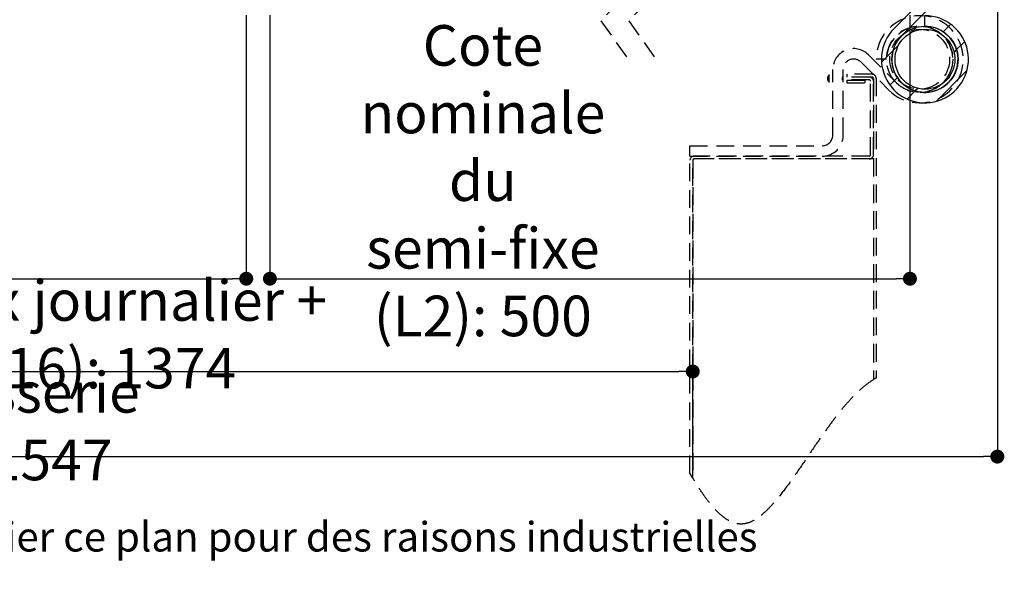
# Paper-space layout 'Feuille 1' of a CAD drawing. Extents: x 158 to 360, y -22 to 272.
# Drawn here: x 268 to 339, y -22 to 19 of the extents above; entities that cross this region are included whole.
import ezdxf

# ---------------------------------------------------------------- set-up
doc = ezdxf.new("R2010")
doc.units = 0
doc.header["$PDSIZE"] = -1
doc.linetypes.add('SLD-CONTINUE', pattern=[0])
doc.linetypes.add('SLD-POINTILLÉE', pattern=[1.905, 1.27, -0.635])
doc.layers.get('0').update_dxf_attribs({"linetype": 'CONTINUOUS'})
doc.layers.get('Defpoints').update_dxf_attribs({"linetype": 'CONTINUOUS'})
doc.layers.add('PIÈCE', color=7, linetype='SLD-CONTINUE')
doc.styles.add('SLDTEXTSTYLE0', font='TXT', dxfattribs={"width": 0.75})
doc.dimstyles.new('SLDDIMSTYLE2', dxfattribs={"dimtxt": 2.910417, "dimasz": 1, "dimexe": 0, "dimexo": 0.0625, "dimgap": 0.727604, "dimtad": 1, "dimlfac": 4, "dimrnd": 1e-09, "dimzin": 12, "dimdsep": 46, "dimtxsty": 'SLDTEXTSTYLE0', "dimblk1": 'DOT', "dimblk2": 'DOT', "dimsah": 1, "dimcen": 0.09, "dimadec": 0, "dimazin": 0, "dimtfac": 1, "dimtofl": 0, "dimtmove": 0, "dimatfit": 3, "dimldrblk": 'DOT', "dimfxl": 1, "dimtolj": 1, "dimtzin": 12, "dimarcsym": 0})
doc.dimstyles.new('SLDDIMSTYLE3', dxfattribs={"dimtxt": 2.910417, "dimasz": 1, "dimexe": 0, "dimexo": 0.0625, "dimgap": 0.727604, "dimtad": 1, "dimdec": 0, "dimlfac": 4, "dimrnd": 1e-09, "dimzin": 12, "dimdsep": 46, "dimtxsty": 'SLDTEXTSTYLE0', "dimblk1": 'DOT', "dimblk2": 'DOT', "dimsah": 1, "dimcen": 0.09, "dimadec": 0, "dimazin": 0, "dimtfac": 1, "dimtofl": 0, "dimtmove": 0, "dimatfit": 3, "dimldrblk": 'DOT', "dimfxl": 1, "dimtolj": 1, "dimtzin": 12, "dimarcsym": 0})
doc.dimstyles.new('SLDDIMSTYLE5', dxfattribs={"dimtxt": 2.910417, "dimasz": 1, "dimexe": 0, "dimexo": 0.0625, "dimgap": 0.727604, "dimtad": 1, "dimdec": 0, "dimlfac": 4, "dimrnd": 1e-09, "dimzin": 12, "dimdsep": 46, "dimtxsty": 'SLDTEXTSTYLE0', "dimblk1": 'DOT', "dimblk2": 'DOT', "dimsah": 1, "dimcen": 0.09, "dimadec": 0, "dimazin": 0, "dimtfac": 1, "dimtdec": 0, "dimtofl": 0, "dimtmove": 0, "dimatfit": 3, "dimldrblk": 'DOT', "dimfxl": 1, "dimtolj": 1, "dimtzin": 12, "dimarcsym": 0})

# ---------------------------------------------------------------- blocks, each defined once
blk = doc.blocks.new('_DOT')
at = {"color": 0, "linetype": 'ByBlock'}
blk.add_line((-0.5, 0), (-1, 0), dxfattribs=at)
at = {"color": 0, "linetype": 'ByBlock', "const_width": 0.5}
blk.add_lwpolyline([(-0.25, 0, 1), (0.25, 0, 1)], format="xyb", close=True, dxfattribs=at)
blk = doc.blocks.new('*D64')
at = {"layer": 'Defpoints', "color": 0}
for p in [(186.185, 19.559), (284.092, 19.559), (284.092, 0.591)]:
    blk.add_point(p, dxfattribs=at)
at = {"layer": 'PIÈCE', "color": 0, "lineweight": -2}
for p, q in [((186.185, 19.496), (186.185, 0.591)), ((284.092, 19.496), (284.092, 0.591)), ((187.185, 0.591), (283.092, 0.591))]:
    blk.add_line(p, q, dxfattribs=at)
at = {"layer": 'PIÈCE', "color": 0, "lineweight": -2, "rotation": 180}
blk.add_blockref('_DOT', (186.185, 0.591), dxfattribs=at)
at = {"layer": 'PIÈCE', "color": 0, "lineweight": -2}
blk.add_blockref('_DOT', (284.092, 0.591), dxfattribs=at)
at = {"layer": 'PIÈCE', "color": 0, "insert": (241.917, 3.258), "char_height": 2.91042, "attachment_point": 5, "style": 'SLDTEXTSTYLE0'}
blk.add_mtext('\\A1;Cote nominale du journalier (L1): 990', dxfattribs=at)
blk = doc.blocks.new('*D65')
at = {"layer": 'Defpoints', "color": 0}
for p in [(285.792, 19.559), (331.757, 19.559), (331.757, 0.591)]:
    blk.add_point(p, dxfattribs=at)
at = {"layer": 'PIÈCE', "color": 0, "lineweight": -2}
for p, q in [((285.792, 19.496), (285.792, 0.591)), ((331.757, 19.496), (331.757, 0.591)), ((286.792, 0.591), (330.757, 0.591))]:
    blk.add_line(p, q, dxfattribs=at)
at = {"layer": 'PIÈCE', "color": 0, "lineweight": -2, "rotation": 180}
blk.add_blockref('_DOT', (285.792, 0.591), dxfattribs=at)
at = {"layer": 'PIÈCE', "color": 0, "lineweight": -2}
blk.add_blockref('_DOT', (331.757, 0.591), dxfattribs=at)
at = {"layer": 'PIÈCE', "color": 0, "insert": (301.085, 7.624), "char_height": 2.91042, "attachment_point": 5, "style": 'SLDTEXTSTYLE0'}
blk.add_mtext('\\A1;Cote nominale\\Pdu semi-fixe\\P(L2): 500', dxfattribs=at)
blk = doc.blocks.new('*D71')
at = {"layer": 'Defpoints', "color": 0}
for p in [(179.91, 23.509), (338.032, 23.509), (338.032, -12.17)]:
    blk.add_point(p, dxfattribs=at)
at = {"layer": 'PIÈCE', "color": 0, "lineweight": -2}
for p, q in [((179.91, 23.446), (179.91, -12.17)), ((338.032, 23.446), (338.032, -12.17)), ((180.91, -12.17), (337.032, -12.17))]:
    blk.add_line(p, q, dxfattribs=at)
at = {"layer": 'PIÈCE', "color": 0, "lineweight": -2, "rotation": 180}
blk.add_blockref('_DOT', (179.91, -12.17), dxfattribs=at)
at = {"layer": 'PIÈCE', "color": 0, "lineweight": -2}
blk.add_blockref('_DOT', (338.032, -12.17), dxfattribs=at)
at = {"layer": 'PIÈCE', "color": 0, "insert": (258.971, -9.987), "char_height": 2.91042, "attachment_point": 5, "style": 'SLDTEXTSTYLE0'}
blk.add_mtext('\\A1;Hors tout huisserie (L1+L2+57): 1547', dxfattribs=at)
blk = doc.blocks.new('*D72')
at = {"layer": 'Defpoints', "color": 0}
for p in [(316.157, -6.067), (201.41, -13.905), (316.157, -13.705)]:
    blk.add_point(p, dxfattribs=at)
at = {"layer": 'PIÈCE', "color": 0, "lineweight": -2}
for p, q in [((201.41, -13.843), (201.41, -6.067)), ((202.41, -6.067), (315.157, -6.067)), ((316.157, -13.643), (316.157, -6.067))]:
    blk.add_line(p, q, dxfattribs=at)
at = {"layer": 'PIÈCE', "color": 0, "lineweight": -2, "rotation": 180}
blk.add_blockref('_DOT', (201.41, -6.067), dxfattribs=at)
at = {"layer": 'PIÈCE', "color": 0, "lineweight": -2}
blk.add_blockref('_DOT', (316.157, -6.067), dxfattribs=at)
at = {"layer": 'PIÈCE', "color": 0, "insert": (258.783, -3.399), "char_height": 2.91042, "attachment_point": 5, "style": 'SLDTEXTSTYLE0'}
blk.add_mtext('\\A1;Passage libre vantaux journalier + semi-fixe(L1+L2-116): 1374', dxfattribs=at)
blk = doc.blocks.new('*D73')
at = {"layer": 'Defpoints', "color": 0}
for p in [(273.761, 49.389), (273.761, 33.182), (201.61, 8.884)]:
    blk.add_point(p, dxfattribs=at)
at = {"layer": 'PIÈCE', "color": 0, "lineweight": -2}
for p, q in [((201.61, 8.946), (201.61, 49.389)), ((202.61, 49.389), (272.761, 49.389)), ((273.761, 33.245), (273.761, 49.389))]:
    blk.add_line(p, q, dxfattribs=at)
at = {"layer": 'PIÈCE', "color": 0, "lineweight": -2, "rotation": 180}
blk.add_blockref('_DOT', (201.61, 49.389), dxfattribs=at)
at = {"layer": 'PIÈCE', "color": 0, "lineweight": -2}
blk.add_blockref('_DOT', (273.761, 49.389), dxfattribs=at)
at = {"layer": 'PIÈCE', "color": 0, "insert": (237.685, 52.057), "char_height": 2.91042, "attachment_point": 5, "style": 'SLDTEXTSTYLE0'}
blk.add_mtext('\\A1;Passage libre journalier (L1-103): 887', dxfattribs=at)
blk = doc.blocks.new('SW_HATCH_1')
at = {"color": 0, "linetype": 'SLD-CONTINUE'}
for p, q in [((12.935, -14.005), (12.539, -14.401)), ((15.402, -13.784), (14.863, -14.322)), ((11.65, -15.291), (11.254, -15.687)), ((16.403, -15.028), (15.821, -15.61)), ((11.254, -15.687), (10.43, -16.51)), ((15.821, -15.61), (15.638, -15.793)), ((11.571, -17.615), (11.032, -18.154)), ((16.567, -17.109), (14.358, -19.318)), ((12.858, -18.573), (12.276, -19.154)), ((13.041, -18.389), (12.858, -18.573))]:
    blk.add_line(p, q, dxfattribs=at)

psp = doc.layouts.new('Feuille 1')

# ---------------------------------------------------------------- linework, layer by layer
at = {"color": 7, "linetype": 'SLD-POINTILLÉE'}
for p, q in [((313.56526, 23.10236), (309.56526, 19.10236)), ((315.56526, 23.10236), (311.56526, 19.10236)), ((309.56526, 19.10236), (311.56526, 16.25861)), ((311.56526, 19.10236), (313.56526, 16.25861))]:
    psp.add_line(p, q, dxfattribs=at)
at = {"color": 7, "linetype": 'SLD-CONTINUE'}
for p, q in [((332.62691, 20.5477), (330.62253, 18.54332)), ((333.15725, 20.01737), (331.15286, 18.01299)), ((332.83224, 18.70861), (332.83224, 19.45861)), ((332.21935, 18.62817), (331.82343, 18.23224)), ((332.21935, 18.62817), (331.82343, 18.23224)), ((332.21935, 18.62817), (331.82343, 18.23224)), ((332.21935, 18.62817), (331.82343, 18.23224)), ((334.68581, 18.84955), (334.14746, 18.3112)), ((334.68581, 18.84955), (334.14746, 18.3112)), ((334.68581, 18.84955), (334.14746, 18.3112)), ((334.68581, 18.84955), (334.14746, 18.3112)), ((330.93362, 17.34243), (330.53768, 16.9465)), ((330.93362, 17.34243), (330.53768, 16.9465)), ((330.93362, 17.34243), (330.53768, 16.9465)), ((330.93362, 17.34243), (330.53768, 16.9465)), ((335.10483, 17.02351), (334.92168, 16.84035)), ((335.10483, 17.02351), (334.92168, 16.84035)), ((335.10483, 17.02351), (334.92168, 16.84035)), ((335.10483, 17.02351), (334.92168, 16.84035)), ((335.68673, 17.60542), (335.10483, 17.02351)), ((335.68673, 17.60542), (335.10483, 17.02351)), ((335.68673, 17.60542), (335.10483, 17.02351)), ((335.68673, 17.60542), (335.10483, 17.02351)), ((330.53768, 16.9465), (329.71433, 16.12315)), ((330.53768, 16.9465), (329.71433, 16.12315)), ((330.53768, 16.9465), (329.71433, 16.12315)), ((330.53768, 16.9465), (329.71433, 16.12315)), ((330.85466, 15.0184), (330.31631, 14.48005)), ((330.85466, 15.0184), (330.31631, 14.48005)), ((330.85466, 15.0184), (330.31631, 14.48005)), ((330.85466, 15.0184), (330.31631, 14.48005)), ((335.8506, 15.52423), (333.64162, 13.31525)), ((335.8506, 15.52423), (333.64162, 13.31525)), ((335.8506, 15.52423), (333.64162, 13.31525)), ((335.8506, 15.52423), (333.64162, 13.31525)), ((332.32549, 14.24418), (332.14234, 14.06102)), ((332.32549, 14.24418), (332.14234, 14.06102)), ((332.32549, 14.24418), (332.14234, 14.06102)), ((332.32549, 14.24418), (332.14234, 14.06102)), ((332.14234, 14.06102), (331.56044, 13.47912)), ((332.14234, 14.06102), (331.56044, 13.47912)), ((332.14234, 14.06102), (331.56044, 13.47912)), ((332.14234, 14.06102), (331.56044, 13.47912))]:
    psp.add_line(p, q, dxfattribs=at)
for radius in [2.375, 2.15]:
    psp.add_circle((332.83224, 16.33361), radius, dxfattribs=at)
for radius, start, end in [(3.125, 134.9999955, 90.000013), (2.375, 134.9999933, 90.000075)]:
    psp.add_arc((332.83224, 16.33361), radius, start, end, dxfattribs=at)
at = {"layer": 'PIÈCE', "linetype": 'SLD-POINTILLÉE'}
for p, q in [((328.77349, 16.65861), (330.77786, 14.65423)), ((330.08224, 16.33361), (329.33224, 16.33361)), ((326.21283, 10.88361), (326.21283, 15.59795)), ((326.96283, 10.88361), (326.96283, 15.59795)), ((328.24316, 16.12828), (330.24754, 14.1239)), ((325.83224, 14.95861), (325.83224, 14.94611)), ((325.96283, 14.69853), (325.96283, 15.20619)), ((328.83224, 15.05861), (326.88225, 15.05861)), ((326.88225, 15.05861), (326.88225, 14.85861)), ((328.83224, 14.85861), (326.88225, 14.85861)), ((329.03225, 15.25861), (327.21283, 15.25861)), ((327.21283, 15.25861), (327.21283, 15.05861)), ((329.03225, 15.05861), (327.21283, 15.05861)), ((329.13225, 14.95861), (329.13225, -6.64722)), ((329.33224, 14.95861), (329.33224, -6.52982)), ((327.21283, 14.84611), (328.53224, 14.84611)), ((327.21283, 14.84611), (327.21283, 14.64611)), ((327.21283, 14.64611), (328.53224, 14.64611)), ((328.53224, 14.64611), (328.53224, 14.84611)), ((328.93225, 9.48361), (328.93225, 14.75861)), ((329.13225, 9.48361), (329.13225, 14.75861)), ((315.95724, 10.13361), (325.46282, 10.13361)), ((315.95724, 9.38361), (315.95724, 10.13361)), ((315.95724, 9.38361), (325.46282, 9.38361)), ((328.83224, 9.38361), (316.25724, 9.38361)), ((315.95724, -13.36742), (315.95724, 9.08361)), ((316.15724, -13.70509), (316.15724, 9.08361)), ((316.15724, 9.05861), (316.15724, -13.70509)), ((328.83224, 9.18361), (316.25724, 9.18361)), ((329.13225, 9.18361), (316.28225, 9.18361)), ((329.13225, 9.18361), (329.13225, -6.64722)), ((316.15724, -13.70509), (315.95724, -13.36742))]:
    psp.add_line(p, q, dxfattribs=at)
for centre, radius in [((332.45725, 16.3336), 2.37501), ((332.45724, 16.33361), 2.15)]:
    psp.add_circle(centre, radius, dxfattribs=at)
for centre, radius, start, end in [((332.45724, 16.33362), 3.125, 225.0003115, 180.000245), ((332.45725, 16.33361), 2.375, 224.9997942, 179.999893), ((327.71283, 15.59795), 1.5, 44.9999646, 180.0000321), ((327.71283, 15.59796), 0.74999, 44.9996504, 180.0005776), ((326.1323, 14.95857), 0.30007, 124.3872481, 179.9918617), ((326.13231, 14.94615), 0.30007, 180.0081776, 235.6126681), ((328.83224, 14.7586), 0.30001, 0.0013244, 89.9996094), ((328.83224, 14.7586), 0.10001, 0.0062585, 89.9946753), ((329.03226, 14.95863), 0.29998, 359.9965106, 90.0016218), ((329.03224, 14.9586), 0.10001, 0.0062585, 89.9946753), ((325.46282, 10.88361), 0.75, 269.999897, 359.9996761), ((325.46282, 10.88362), 1.50001, 270.0000185, 359.9995902), ((316.25725, 9.0836), 0.30001, 90.0002388, 179.998694), ((328.83224, 9.48362), 0.10001, 270.005097, 359.9938358), ((328.83224, 9.48362), 0.30001, 270.0002388, 359.998694), ((316.28224, 9.05861), 0.125, 89.9981062, 179.9993325), ((316.25725, 9.0836), 0.10001, 90.005097, 179.9938358)]:
    psp.add_arc(centre, radius, start, end, dxfattribs=at)
for points, knots in [([(329.13225, -6.64722), (328.89972, -6.80706), (328.41551, -7.13991), (327.75148, -7.7709), (327.09305, -8.49029), (326.44735, -9.28942), (325.72234, -10.26335), (324.93296, -11.39769), (324.08259, -12.65505), (323.253, -13.85873), (322.53076, -14.83393), (321.91466, -15.57054), (321.41823, -16.08924), (320.92816, -16.51031), (320.44174, -16.81944), (319.95992, -16.99795), (319.48497, -17.02506), (319.03032, -16.91506), (318.58885, -16.68768), (318.09956, -16.31329), (317.57085, -15.76471), (317.00763, -15.0354), (316.53866, -14.33158), (316.25922, -13.8726), (316.15724, -13.70509)], [0, 0, 0, 0, 0.04386528, 0.09134306, 0.14213599, 0.19566434, 0.25118043, 0.33112367, 0.41076777, 0.48748154, 0.55869122, 0.59958001, 0.63689839, 0.67034523, 0.69992708, 0.72620971, 0.74940649, 0.77287212, 0.79815507, 0.82617444, 0.86843042, 0.91634968, 0.96947167, 1, 1, 1, 1]), ([(329.33224, -6.52982), (329.27257, -6.56379), (329.20537, -6.60205), (329.13961, -6.64268), (329.13225, -6.64722)], [0, 0, 0, 0, 0.888083573, 1, 1, 1, 1])]:
    psp.add_open_spline(points, degree=3, knots=knots, dxfattribs=at)

# ---------------------------------------------------------------- block references
at = {"color": 7, "linetype": 'SLD-CONTINUE'}
psp.add_blockref('SW_HATCH_1', (319.28403, 32.63361), dxfattribs=at)

# ---------------------------------------------------------------- texts
at = {"layer": 'PIÈCE', "insert": (192.31521, -16.86326), "char_height": 2.1166667, "attachment_point": 1, "style": 'SLDTEXTSTYLE0'}
psp.add_mtext('Plan non contractuel, Keyor se réserve le droit de modifier ce plan pour des raisons industrielles', dxfattribs=at)

# ---------------------------------------------------------------- dimensions: what is measured, and where the dimension line sits
at = {"layer": 'PIÈCE', "color": 7}
dim = psp.add_linear_dim(base=(273.761, 49.38899), p1=(201.6095, 8.88361), p2=(273.761, 33.18203), text='Passage libre journalier (L1-103): 887', dimstyle='SLDDIMSTYLE3', dxfattribs=at)
dim.commit()
dim.dimension.update_dxf_attribs({"geometry": '*D73', "text_midpoint": (237.68525, 49.38899), "dimtype": 160})
for base, p1, p2, text, dimstyle, picture, middle in [((338.03224, -12.1701), (179.9095, 23.50861), (338.03224, 23.50861), 'Hors tout huisserie (L1+L2+57): 1547', 'SLDDIMSTYLE2', '*D71', (258.97087, -12.1701)), ((331.75724, 0.59053), (285.79159, 19.55861), (331.75724, 19.55861), 'Cote nominale\\Pdu semi-fixe\\P(L2): 500', 'SLDDIMSTYLE2', '*D65', (301.08493, 0.59053)), ((284.09159, 0.59053), (186.1845, 19.55861), (284.09159, 19.55861), 'Cote nominale du journalier (L1): 990', 'SLDDIMSTYLE2', '*D64', (241.9174, 0.59053)), ((316.15724, -6.06703), (201.4095, -13.9051), (316.15724, -13.7051), 'Passage libre vantaux journalier + semi-fixe(L1+L2-116): 1374', 'SLDDIMSTYLE5', '*D72', (258.78337, -6.06703))]:
    dim = psp.add_linear_dim(base=base, p1=p1, p2=p2, angle=0, text=text, dimstyle=dimstyle, dxfattribs=at)
    dim.commit()
    dim.dimension.update_dxf_attribs({"geometry": picture, "text_midpoint": middle, "dimtype": 160})

doc.saveas('drawing.dxf')
